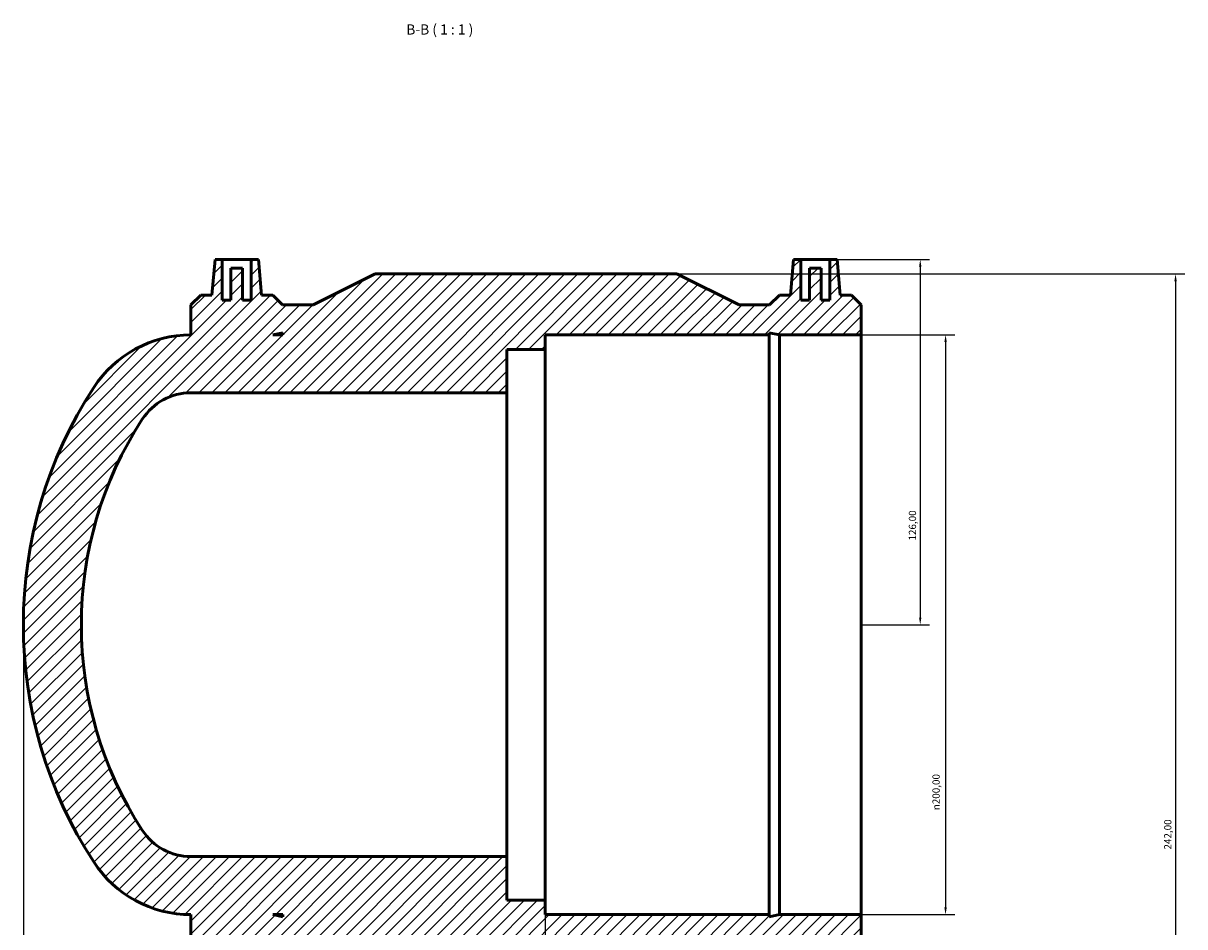
# Model space of a CAD drawing. Units: millimetres. Extents: x -153 to 1346, y -205 to 1632.
# Drawn here: x 362 to 763, y 1320 to 1632 of the extents above; entities that cross this region are included whole.
import ezdxf

# ---------------------------------------------------------------- set-up
doc = ezdxf.new("R2010")
doc.units = ezdxf.units.MM
for name, color, linetype, lineweight in [('Dimension (ISO)', 7, 'Continuous', 25), ('Hatch (ISO)', 7, 'Continuous', 18), ('Symbol (ISO)', 7, 'Continuous', 25), ('Visible (ISO)', 7, 'Continuous', 50)]:
    doc.layers.add(name, color=color, linetype=linetype, lineweight=lineweight)
doc.styles.add('Label Text (ISO)', font='tahoma.ttf')
doc.styles.add('Note Text (ISO)', font='tahoma.ttf')
doc.dimstyles.new('Default (ISO)', dxfattribs={"dimtxt": 2.5, "dimasz": 2.5, "dimexe": 3.175, "dimexo": 0, "dimgap": 0.762, "dimtad": 1, "dimrnd": 1e-08, "dimzin": 0, "dimtxsty": 'Note Text (ISO)', "dimcen": 0.09, "dimdle": 10, "dimclrd": 256, "dimclre": 256, "dimclrt": 256, "dimazin": 0, "dimtfac": 1.402080059051514, "dimtmove": 0, "dimatfit": 3, "dimfxl": 1, "dimtolj": 1, "dimtzin": 0, "dimlwd": -1, "dimlwe": -1, "dimarcsym": 0})

# ---------------------------------------------------------------- blocks, each defined once
blk = doc.blocks.new('*D7')
at = {"layer": 'Defpoints', "color": 0, "transparency": 16777216}
for p in [(542.031218788518, 1329.639649305289), (651.0312187885181, 1324.639649305289), (542.031218788518, 1181.014649305289)]:
    blk.add_point(p, dxfattribs=at)
at = {"layer": 'Dimension (ISO)', "transparency": 16777216}
for p, q in [((542.031218788518, 1329.639649305289), (542.031218788518, 1177.839649305289)), ((651.0312187885181, 1324.639649305289), (651.0312187885181, 1177.839649305289)), ((648.5312187885181, 1181.014649305289), (544.531218788518, 1181.014649305289))]:
    blk.add_line(p, q, dxfattribs=at)
for points in [[(544.531218788518, 1181.431315971955), (544.531218788518, 1180.597982638622), (542.031218788518, 1181.014649305289)], [(648.5312187885181, 1181.431315971955), (648.5312187885181, 1180.597982638622), (651.0312187885181, 1181.014649305289)]]:
    blk.add_solid(points, dxfattribs=at)
at = {"layer": 'Dimension (ISO)', "color": 232, "true_color": 0xca0064, "transparency": 16777216, "insert": (576.5773907479931, 1184.94824095706), "char_height": 2.5, "attachment_point": 1, "style": 'Note Text (ISO)'}
blk.add_mtext('\\A1;109,00', dxfattribs=at)
blk = doc.blocks.new('*D8')
at = {"layer": 'Defpoints', "color": 0, "transparency": 16777216}
for p in [(651.0312187885181, 1524.639649305289), (651.0312187885181, 1324.639649305289), (680.1227194838074, 1324.639649305289)]:
    blk.add_point(p, dxfattribs=at)
at = {"layer": 'Dimension (ISO)', "transparency": 16777216}
for p, q in [((651.0312187885181, 1524.639649305289), (683.2977194838073, 1524.639649305289)), ((680.1227194838074, 1522.139649305289), (680.1227194838074, 1327.139649305289)), ((651.0312187885181, 1324.639649305289), (683.2977194838073, 1324.639649305289))]:
    blk.add_line(p, q, dxfattribs=at)
for points in [[(679.7060528171407, 1522.139649305289), (680.539386150474, 1522.139649305289), (680.1227194838074, 1524.639649305289)], [(679.7060528171407, 1327.139649305289), (680.539386150474, 1327.139649305289), (680.1227194838074, 1324.639649305289)]]:
    blk.add_solid(points, dxfattribs=at)
at = {"layer": 'Dimension (ISO)', "color": 232, "true_color": 0xca0064, "transparency": 16777216, "insert": (675.5992215507971, 1360.645899543931), "char_height": 2.5, "attachment_point": 1, "rotation": 90, "style": 'Note Text (ISO)'}
blk.add_mtext('\\A1;\\fAIGDT|b0|i0;\\H2.5000;\\ln\\fTahoma|b0|i0;\\H2.5000;200,00', dxfattribs=at)
blk = doc.blocks.new('*D9')
at = {"layer": 'Defpoints', "color": 0, "transparency": 16777216}
for p in [(587.4512187885181, 1545.639649305289), (587.4512187885181, 1303.639649305289), (759.451218788518, 1303.639649305289)]:
    blk.add_point(p, dxfattribs=at)
at = {"layer": 'Dimension (ISO)', "transparency": 16777216}
for p, q in [((587.4512187885181, 1545.639649305289), (762.626218788518, 1545.639649305289)), ((759.451218788518, 1543.139649305289), (759.451218788518, 1306.139649305289)), ((587.4512187885181, 1303.639649305289), (762.626218788518, 1303.639649305289))]:
    blk.add_line(p, q, dxfattribs=at)
for points in [[(759.0345521218513, 1543.139649305289), (759.8678854551846, 1543.139649305289), (759.451218788518, 1545.639649305289)], [(759.0345521218513, 1306.139649305289), (759.8678854551846, 1306.139649305289), (759.451218788518, 1303.639649305289)]]:
    blk.add_solid(points, dxfattribs=at)
at = {"layer": 'Dimension (ISO)', "color": 232, "true_color": 0xca0064, "transparency": 16777216, "insert": (755.5159481575765, 1347.08760098333), "char_height": 2.5, "attachment_point": 1, "rotation": 90, "style": 'Note Text (ISO)'}
blk.add_mtext('\\A1;242,00', dxfattribs=at)
blk = doc.blocks.new('*D10')
at = {"layer": 'Defpoints', "color": 0, "transparency": 16777216}
for p in [(640.226218788518, 1550.639649305289), (651.0312187885181, 1424.639649305289), (671.3812187885183, 1424.639649305289)]:
    blk.add_point(p, dxfattribs=at)
at = {"layer": 'Dimension (ISO)', "transparency": 16777216}
for p, q in [((640.226218788518, 1550.639649305289), (674.5562187885182, 1550.639649305289)), ((671.3812187885183, 1548.139649305289), (671.3812187885183, 1427.139649305289)), ((651.0312187885181, 1424.639649305289), (674.5562187885182, 1424.639649305289))]:
    blk.add_line(p, q, dxfattribs=at)
for points in [[(670.9645521218516, 1548.139649305289), (671.7978854551849, 1548.139649305289), (671.3812187885183, 1550.639649305289)], [(670.9645521218516, 1427.139649305289), (671.7978854551849, 1427.139649305289), (671.3812187885183, 1424.639649305289)]]:
    blk.add_solid(points, dxfattribs=at)
at = {"layer": 'Dimension (ISO)', "color": 232, "true_color": 0xca0064, "transparency": 16777216, "insert": (667.4459481575768, 1453.685821264764), "char_height": 2.5, "attachment_point": 1, "rotation": 90, "style": 'Note Text (ISO)'}
blk.add_mtext('\\A1;126,00', dxfattribs=at)
blk = doc.blocks.new('*D11')
at = {"layer": 'Defpoints', "color": 0, "transparency": 16777216}
for p in [(362.031218788518, 1424.639649305289), (651.0312187885181, 1324.639649305289), (362.031218788518, 1162.639649305289)]:
    blk.add_point(p, dxfattribs=at)
at = {"layer": 'Dimension (ISO)', "transparency": 16777216}
for p, q in [((362.031218788518, 1424.639649305289), (362.031218788518, 1159.464649305289)), ((651.0312187885181, 1324.639649305289), (651.0312187885181, 1159.464649305289)), ((648.5312187885181, 1162.639649305289), (364.531218788518, 1162.639649305289))]:
    blk.add_line(p, q, dxfattribs=at)
for points in [[(364.531218788518, 1163.056315971955), (364.531218788518, 1162.222982638622), (362.031218788518, 1162.639649305289)], [(648.5312187885181, 1163.056315971955), (648.5312187885181, 1162.222982638622), (651.0312187885181, 1162.639649305289)]]:
    blk.add_solid(points, dxfattribs=at)
at = {"layer": 'Dimension (ISO)', "color": 232, "true_color": 0xca0064, "transparency": 16777216, "insert": (443.4791704665593, 1166.579956873739), "char_height": 2.5, "attachment_point": 1, "style": 'Note Text (ISO)'}
blk.add_mtext('\\A1;289,00', dxfattribs=at)

msp = doc.modelspace()

# ---------------------------------------------------------------- hatches: boundary and pattern name
at = {"layer": 'Hatch (ISO)'}
h = msp.add_hatch(dxfattribs=at)
h.set_pattern_fill('ANSI31', color=256, scale=25.4, style=0)
h.set_pattern_definition([(45, (0, 0), (-2.245064030267288, 2.245064030267288), [])])
edge = h.paths.add_edge_path()
edge.add_ellipse((512.0548142941361, 1424.639649305289), major_axis=(-125.7522563648822, 81.81350272158166), ratio=1, start_angle=0, end_angle=66.0954697357801)
edge.add_ellipse((419.8312187885181, 1364.639649305289), major_axis=(-33.52866085926413, -21.8135027215817), ratio=1, start_angle=0, end_angle=56.95226513210989)
edge.add_line((419.831218788518, 1324.639649305289), (419.831218788518, 1314.311849305289))
edge.add_line((419.8312187885181, 1314.311849305289), (423.2434187885181, 1310.899649305289))
edge.add_line((423.2434187885179, 1310.899649305289), (448.029018788518, 1310.899649305289))
edge.add_line((448.029018788518, 1310.899649305289), (451.441218788518, 1314.311849305289))
edge.add_line((451.441218788518, 1314.311849305289), (461.9778854551846, 1314.311849305289))
edge.add_line((461.9778854551846, 1314.311849305289), (483.411218788518, 1303.639649305289))
edge.add_line((483.411218788518, 1303.639649305289), (587.451218788518, 1303.639649305289))
edge.add_line((587.4512187885181, 1303.639649305289), (608.8845521218515, 1314.311849305289))
edge.add_line((608.8845521218514, 1314.311849305289), (619.421218788518, 1314.311849305289))
edge.add_line((619.4212187885181, 1314.311849305289), (622.8334187885181, 1310.899649305289))
edge.add_line((622.833418788518, 1310.899649305289), (647.619018788518, 1310.899649305289))
edge.add_line((647.619018788518, 1310.899649305289), (651.031218788518, 1314.311849305289))
edge.add_line((651.0312187885181, 1314.311849305289), (651.0312187885181, 1324.639649305289))
edge.add_line((651.0312187885181, 1324.639649305289), (622.8334187885181, 1324.639649305289))
edge.add_line((622.833418788518, 1324.639649305289), (619.3074978361647, 1323.890191670936))
edge.add_line((619.3074978361647, 1323.890191670936), (619.3074978361647, 1324.639649305289))
edge.add_line((619.3074978361647, 1324.639649305289), (542.0312187885181, 1324.639649305289))
edge.add_line((542.031218788518, 1324.639649305289), (542.031218788518, 1329.639649305289))
edge.add_line((542.031218788518, 1329.639649305289), (528.831218788518, 1329.639649305289))
edge.add_line((528.831218788518, 1329.639649305289), (528.831218788518, 1344.639649305289))
edge.add_line((528.831218788518, 1344.639649305289), (419.831218788518, 1344.639649305289))
edge.add_ellipse((419.8312187885181, 1364.639649305289), major_axis=(0, -20.00000000000001), ratio=1, start_angle=303.04773486789, end_angle=360, ccw=False)
edge.add_ellipse((512.0548142941361, 1424.639649305289), major_axis=(-108.9879259352503, -70.90675136079084), ratio=1, start_angle=293.90453026421994, end_angle=360, ccw=False)
edge.add_ellipse((419.8312187885181, 1484.639649305289), major_axis=(-16.76433042963207, 10.90675136079082), ratio=1, start_angle=303.04773486789, end_angle=359.99999999999994, ccw=False)
edge.add_line((419.8312187885181, 1504.639649305289), (528.8312187885181, 1504.639649305289))
edge.add_line((528.8312187885181, 1504.639649305289), (528.8312187885181, 1519.639649305289))
edge.add_line((528.8312187885181, 1519.639649305289), (542.0312187885181, 1519.639649305289))
edge.add_line((542.031218788518, 1519.639649305289), (542.031218788518, 1524.639649305289))
edge.add_line((542.031218788518, 1524.639649305289), (619.3074978361647, 1524.639649305289))
edge.add_line((619.3074978361647, 1524.639649305289), (619.3074978361647, 1525.389106939641))
edge.add_line((619.3074978361647, 1525.389106939641), (622.833418788518, 1524.639649305289))
edge.add_line((622.8334187885181, 1524.639649305289), (651.0312187885181, 1524.639649305289))
edge.add_line((651.0312187885181, 1524.639649305289), (651.0312187885181, 1534.967449305289))
edge.add_line((651.0312187885181, 1534.967449305289), (647.6190187885181, 1538.379649305289))
edge.add_line((647.619018788518, 1538.379649305289), (643.7988298033458, 1538.379649305289))
edge.add_line((643.7988298033458, 1538.379649305289), (642.7262187885179, 1550.639649305289))
edge.add_line((642.726218788518, 1550.639649305289), (640.226218788518, 1550.639649305289))
edge.add_line((640.226218788518, 1550.639649305289), (640.226218788518, 1536.639649305289))
edge.add_line((640.226218788518, 1536.639649305289), (637.226218788518, 1536.639649305289))
edge.add_line((637.226218788518, 1536.639649305289), (637.226218788518, 1547.639649305289))
edge.add_line((637.226218788518, 1547.639649305289), (633.226218788518, 1547.639649305289))
edge.add_line((633.226218788518, 1547.639649305289), (633.226218788518, 1536.639649305289))
edge.add_line((633.226218788518, 1536.639649305289), (630.226218788518, 1536.639649305289))
edge.add_line((630.226218788518, 1536.639649305289), (630.226218788518, 1550.639649305289))
edge.add_line((630.226218788518, 1550.639649305289), (627.726218788518, 1550.639649305289))
edge.add_line((627.726218788518, 1550.639649305289), (626.6536077736903, 1538.379649305289))
edge.add_line((626.6536077736903, 1538.379649305289), (622.8334187885181, 1538.379649305289))
edge.add_line((622.833418788518, 1538.379649305289), (619.421218788518, 1534.967449305289))
edge.add_line((619.4212187885181, 1534.967449305289), (608.8845521218515, 1534.967449305289))
edge.add_line((608.8845521218514, 1534.967449305289), (587.4512187885181, 1545.639649305289))
edge.add_line((587.4512187885181, 1545.639649305289), (483.4112187885181, 1545.639649305289))
edge.add_line((483.411218788518, 1545.639649305289), (461.9778854551847, 1534.967449305289))
edge.add_line((461.9778854551846, 1534.967449305289), (451.4412187885179, 1534.967449305289))
edge.add_line((451.441218788518, 1534.967449305289), (448.029018788518, 1538.379649305289))
edge.add_line((448.029018788518, 1538.379649305289), (444.2088298033458, 1538.379649305289))
edge.add_line((444.2088298033458, 1538.379649305289), (443.136218788518, 1550.639649305289))
edge.add_line((443.136218788518, 1550.639649305289), (440.636218788518, 1550.639649305289))
edge.add_line((440.636218788518, 1550.639649305289), (440.636218788518, 1536.639649305289))
edge.add_line((440.636218788518, 1536.639649305289), (437.636218788518, 1536.639649305289))
edge.add_line((437.636218788518, 1536.639649305289), (437.636218788518, 1547.639649305289))
edge.add_line((437.636218788518, 1547.639649305289), (433.636218788518, 1547.639649305289))
edge.add_line((433.636218788518, 1547.639649305289), (433.636218788518, 1536.639649305289))
edge.add_line((433.636218788518, 1536.639649305289), (430.636218788518, 1536.639649305289))
edge.add_line((430.636218788518, 1536.639649305289), (430.636218788518, 1550.639649305289))
edge.add_line((430.636218788518, 1550.639649305289), (428.136218788518, 1550.639649305289))
edge.add_line((428.136218788518, 1550.639649305289), (427.0636077736901, 1538.379649305289))
edge.add_line((427.0636077736902, 1538.379649305289), (423.243418788518, 1538.379649305289))
edge.add_line((423.2434187885179, 1538.379649305289), (419.831218788518, 1534.967449305289))
edge.add_line((419.8312187885181, 1534.967449305289), (419.8312187885181, 1524.639649305289))
edge.add_ellipse((419.8312187885181, 1484.639649305289), major_axis=(-1.77635683940025e-14, 40.00000000000004), ratio=1, start_angle=0, end_angle=56.95226513210991)
h.paths.add_polyline_path([(448.029018788518, 1324.639649305289), (451.5549397408714, 1324.639649305289), (451.5549397408714, 1323.890191670936)], flags=0)
h.paths.add_polyline_path([(451.5549397408714, 1524.639649305289), (448.029018788518, 1524.639649305289), (451.5549397408714, 1525.389106939641)], flags=0)

# ---------------------------------------------------------------- linework, layer by layer
at = {"layer": 'Visible (ISO)'}
for p, q in [((428.136218788518, 1550.639649305289), (427.0636077736901, 1538.379649305289)), ((430.636218788518, 1550.639649305289), (428.136218788518, 1550.639649305289)), ((430.636218788518, 1536.639649305289), (430.636218788518, 1550.639649305289)), ((430.636218788518, 1550.639649305289), (440.636218788518, 1550.639649305289)), ((443.136218788518, 1550.639649305289), (440.636218788518, 1550.639649305289)), ((440.636218788518, 1550.639649305289), (440.636218788518, 1536.639649305289)), ((444.2088298033458, 1538.379649305289), (443.136218788518, 1550.639649305289)), ((627.726218788518, 1550.639649305289), (626.6536077736902, 1538.379649305289)), ((630.226218788518, 1550.639649305289), (627.726218788518, 1550.639649305289)), ((630.226218788518, 1536.639649305289), (630.226218788518, 1550.639649305289)), ((630.226218788518, 1550.639649305289), (640.2262187885179, 1550.639649305289)), ((642.7262187885179, 1550.639649305289), (640.2262187885179, 1550.639649305289)), ((640.2262187885179, 1550.639649305289), (640.2262187885179, 1536.639649305289)), ((643.7988298033458, 1538.379649305289), (642.7262187885179, 1550.639649305289)), ((437.6362187885179, 1547.639649305289), (433.636218788518, 1547.639649305289)), ((433.636218788518, 1547.639649305289), (433.636218788518, 1536.639649305289)), ((437.6362187885179, 1536.639649305289), (437.6362187885179, 1547.639649305289)), ((637.2262187885179, 1547.639649305289), (633.226218788518, 1547.639649305289)), ((633.226218788518, 1547.639649305289), (633.226218788518, 1536.639649305289)), ((637.2262187885179, 1536.639649305289), (637.2262187885179, 1547.639649305289)), ((483.411218788518, 1545.639649305289), (461.9778854551846, 1534.967449305289)), ((587.451218788518, 1545.639649305289), (483.411218788518, 1545.639649305289)), ((608.8845521218514, 1534.967449305289), (587.451218788518, 1545.639649305289)), ((423.2434187885179, 1538.379649305289), (419.831218788518, 1534.967449305289)), ((419.831218788518, 1534.967449305289), (419.831218788518, 1524.639649305289)), ((427.0636077736901, 1538.379649305289), (423.2434187885179, 1538.379649305289)), ((433.636218788518, 1536.639649305289), (430.636218788518, 1536.639649305289)), ((440.636218788518, 1536.639649305289), (437.6362187885179, 1536.639649305289)), ((448.029018788518, 1538.379649305289), (444.2088298033458, 1538.379649305289)), ((451.441218788518, 1534.967449305289), (448.029018788518, 1538.379649305289)), ((461.9778854551846, 1534.967449305289), (451.441218788518, 1534.967449305289)), ((619.421218788518, 1534.967449305289), (608.8845521218514, 1534.967449305289)), ((622.833418788518, 1538.379649305289), (619.421218788518, 1534.967449305289)), ((626.6536077736902, 1538.379649305289), (622.833418788518, 1538.379649305289)), ((633.226218788518, 1536.639649305289), (630.226218788518, 1536.639649305289)), ((640.2262187885179, 1536.639649305289), (637.2262187885179, 1536.639649305289)), ((647.619018788518, 1538.379649305289), (643.7988298033458, 1538.379649305289)), ((651.0312187885179, 1534.967449305289), (647.619018788518, 1538.379649305289)), ((651.0312187885179, 1524.639649305289), (651.0312187885179, 1534.967449305289)), ((448.029018788518, 1524.639649305289), (451.5549397408714, 1525.389106939641)), ((451.5549397408714, 1524.639649305289), (448.029018788518, 1524.639649305289)), ((451.5549397408714, 1525.389106939641), (451.5549397408714, 1524.639649305289)), ((542.031218788518, 1519.639649305289), (542.031218788518, 1524.639649305289)), ((542.031218788518, 1524.639649305289), (619.3074978361647, 1524.639649305289)), ((619.3074978361647, 1524.639649305289), (619.3074978361647, 1525.389106939641)), ((619.3074978361647, 1525.389106939641), (622.833418788518, 1524.639649305289)), ((619.3074978361647, 1324.639649305289), (619.3074978361647, 1524.639649305289)), ((622.833418788518, 1524.639649305289), (651.0312187885179, 1524.639649305289)), ((622.833418788518, 1324.639649305289), (622.833418788518, 1524.639649305289)), ((651.0312187885181, 1324.639649305289), (651.0312187885181, 1524.639649305289)), ((528.831218788518, 1504.639649305289), (528.831218788518, 1519.639649305289)), ((528.831218788518, 1519.639649305289), (542.031218788518, 1519.639649305289)), ((542.031218788518, 1329.639649305289), (542.031218788518, 1519.639649305289)), ((419.831218788518, 1504.639649305289), (528.831218788518, 1504.639649305289)), ((528.831218788518, 1344.639649305289), (528.831218788518, 1504.639649305289)), ((528.831218788518, 1344.639649305289), (419.831218788518, 1344.639649305289)), ((528.831218788518, 1329.639649305289), (528.831218788518, 1344.639649305289)), ((542.031218788518, 1329.639649305289), (528.831218788518, 1329.639649305289)), ((542.031218788518, 1324.639649305289), (542.031218788518, 1329.639649305289)), ((419.831218788518, 1324.639649305289), (419.831218788518, 1314.311849305289)), ((448.0290187885179, 1324.639649305289), (451.5549397408713, 1324.639649305289)), ((451.5549397408713, 1323.890191670936), (448.0290187885179, 1324.639649305289)), ((451.5549397408713, 1324.639649305289), (451.5549397408713, 1323.890191670936)), ((619.3074978361647, 1324.639649305289), (542.031218788518, 1324.639649305289)), ((622.833418788518, 1324.639649305289), (619.3074978361647, 1323.890191670936)), ((619.3074978361647, 1323.890191670936), (619.3074978361647, 1324.639649305289)), ((651.0312187885179, 1324.639649305289), (622.833418788518, 1324.639649305289)), ((651.0312187885179, 1314.311849305289), (651.0312187885179, 1324.639649305289))]:
    msp.add_line(p, q, dxfattribs=at)
for centre, radius, start, end in [((419.831218788518, 1484.639649305289), 40.00000000000004, 90, 146.9522651321099), ((512.0548142941361, 1424.639649305289), 150.0235955056181, 146.95226513211, 213.04773486789), ((419.831218788518, 1484.639649305289), 20.00000000000001, 90, 146.9522651321099), ((512.0548142941361, 1424.639649305289), 130.0235955056182, 146.95226513211, 213.04773486789), ((419.831218788518, 1364.639649305289), 20.00000000000001, 213.0477348678901, 270), ((419.831218788518, 1364.639649305289), 40.00000000000004, 213.04773486789, 270)]:
    msp.add_arc(centre, radius, start, end, dxfattribs=at)

# ---------------------------------------------------------------- texts
at = {"layer": 'Symbol (ISO)', "insert": (494.092321925798, 1627.1396493053), "char_height": 3.499999940395355, "attachment_point": 7, "style": 'Label Text (ISO)'}
msp.add_mtext('B-B ( 1 : 1 )', dxfattribs=at)

# ---------------------------------------------------------------- dimensions: what is measured, and where the dimension line sits
at = {"layer": 'Dimension (ISO)'}
for base, p1, p2, angle, picture, middle in [((671.3812187885183, 1424.639649305289), (640.226218788518, 1550.639649305289), (651.0312187885181, 1424.639649305289), 90, '*D10', (671.381218788518, 1458.639649305289)), ((759.451218788518, 1303.639649305289), (587.4512187885181, 1545.639649305289), (587.4512187885181, 1303.639649305289), 90, '*D9', (759.4512187885177, 1352.139649305289)), ((362.031218788518, 1162.639649305289), (651.0312187885181, 1324.639649305289), (362.031218788518, 1424.639649305289), 180, '*D11', (448.5312187885181, 1162.639649305289)), ((542.031218788518, 1181.014649305289), (651.0312187885181, 1324.639649305289), (542.031218788518, 1329.639649305289), 180, '*D7', (581.5312187885181, 1181.014649305289))]:
    dim = msp.add_linear_dim(base=base, p1=p1, p2=p2, angle=angle, dimstyle='Default (ISO)', override={"dimdec": 2, "dimtp": 0, "dimtm": -0, "dimtdec": 2, "dimtofl": 0, "dimatfit": 1}, dxfattribs=at)
    dim.commit()
    dim.dimension.update_dxf_attribs({"geometry": picture, "text_midpoint": middle, "dimtype": 160})
dim = msp.add_linear_dim(base=(680.1227194838074, 1324.639649305289), p1=(651.0312187885181, 1524.639649305289), p2=(651.0312187885181, 1324.639649305289), angle=90, text='\\fAIGDT|b0|i0;\\H2.5000;\\ln\\fTahoma|b0|i0;\\H2.5000;<>', dimstyle='Default (ISO)', override={"dimdec": 2, "dimtp": 0, "dimtm": -0, "dimtdec": 2, "dimtofl": 0, "dimatfit": 1}, dxfattribs=at)
dim.commit()
dim.dimension.update_dxf_attribs({"geometry": '*D8', "text_midpoint": (680.1227194838071, 1367.139649305289), "dimtype": 160})

doc.saveas('drawing.dxf')
